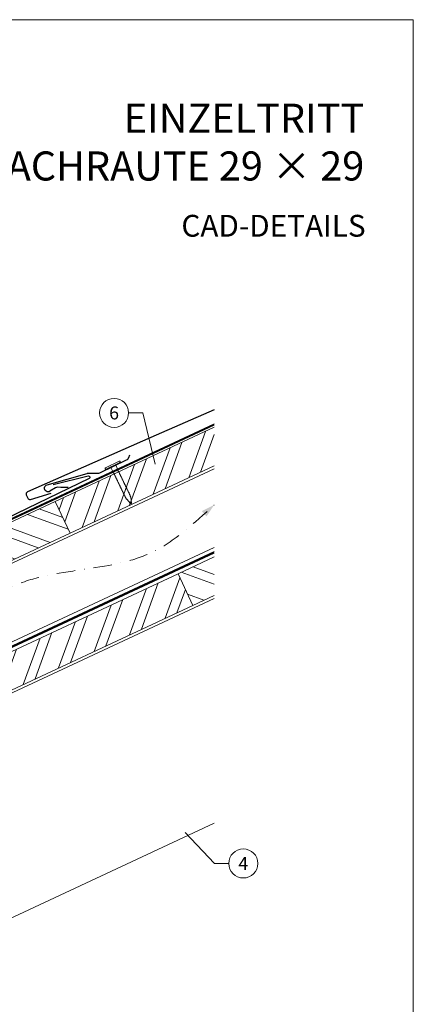
# Model space of a CAD drawing. Units: millimetres. Extents: x -19674 to 49424, y 0 to 4832.
# Drawn here: x 48218 to 48489, y 362 to 1039 of the extents above; entities that cross this region are included whole.
import ezdxf
from ezdxf.enums import TextEntityAlignment as Align

# ---------------------------------------------------------------- set-up
doc = ezdxf.new("R2010")
doc.units = ezdxf.units.MM
for name, pattern in [('GESTRICHELT', [0.75, 0.5, -0.25]), ('STRICHPUNKT', [25.4, 12.7, -6.35, 0, -6.35]), ('Trennlage', [30, 12, -18])]:
    doc.linetypes.add(name, pattern=pattern)
for name, color, linetype, lineweight, true_color in [('01_PREFA-Dachprodukt', 7, 'Continuous', 25, 0xe1000f), ('01_PREFA-Hafte', 7, 'Continuous', 25, 0xff7f7f), ('02_Nägel', 7, 'Continuous', 15, 0xff7f7f), ('04_Trennlage', 7, 'Continuous', 25, 0x505f69), ('04_Trennlage_Linie', 7, 'Continuous', 0, 0x505f69), ('04_Unterdach', 7, 'Continuous', 25, 0x505f69), ('04_Unterdach_Linie', 7, 'Continuous', 0, 0x505f69), ('06_Holz', 7, 'Continuous', 15, 0x8296a0), ('06_Holzschfraffur', 7, 'Continuous', 13, 0xdce6eb), ('08_Bemassung', 7, 'Continuous', 5, 0x505f69), ('09_Luft', 7, 'Continuous', 5, 0x8296a0), ('10_Blattrahmen', 7, 'Continuous', 20, 0x000000), ('99_Text_1_DE', 7, 'Continuous', 25, 0xe1000f)]:
    doc.layers.add(name, color=color, linetype=linetype, lineweight=lineweight, true_color=true_color)
doc.layers.add('99_Text_2_DE', color=7, linetype='Continuous')
doc.styles.add('Arial', font='arial.ttf')
doc.styles.add('PREFA_Standard', font='arial.ttf', dxfattribs={"height": 20})

# ---------------------------------------------------------------- blocks, each defined once
blk = doc.blocks.new('A$C4BAB4951')
for p, q in [((-23.67, -0.01), (-23.67, 0.01)), ((-23.39, 0.39), (-20.4, 1.28)), ((-20.32, 1.29), (-19.6, 1.35)), ((-3.67, 1.5), (-0.4, 1.5)), ((-0.4, 1.5), (0, 2)), ((-0.4, -1.5), (-0.4, 1.5)), ((0, -4.3), (0, 4.3)), ((0.7, -4.3), (0.7, 4.3)), ((-23.39, -0.39), (-20.4, -1.28)), ((-20.32, -1.29), (-19.6, -1.35)), ((-3.67, -1.5), (-0.4, -1.5)), ((-0.4, -1.5), (0, -2))]:
    blk.add_line(p, q)
at = {"extrusion": (0, 0, -1)}
for centre, radius, start, end in [((23.27, 0.01), 0.4, 360, 73.5064), ((20.28, 0.9), 0.4, 73.5064, 85.188), ((19.6, 1.91), 0.553, 244.5196, 270), ((18.58, -0.22), 1.8, 64.5196, 71.6711), ((19.1, 1.33), 0.17, 71.6711, 153.7368), ((18.86, 1.45), 0.0923, 267.8027, 333.7368), ((18.86, 1.91), 0.552, 244.5057, 269.6735), ((17.85, -0.22), 1.8, 64.5196, 71.6711), ((18.36, 1.33), 0.17, 71.6711, 153.7368), ((18.13, 1.45), 0.0923, 267.8027, 333.7368), ((18.13, 1.91), 0.551, 244.4964, 269.3324), ((17.12, -0.22), 1.8, 64.5196, 71.6711), ((17.63, 1.33), 0.17, 71.6711, 153.7368), ((17.39, 1.45), 0.0923, 267.8027, 333.7368), ((17.39, 1.91), 0.552, 244.5062, 269.673), ((16.38, -0.22), 1.8, 64.5196, 71.6711), ((16.89, 1.33), 0.17, 71.6711, 153.7368), ((16.66, 1.45), 0.0923, 267.8027, 333.7368), ((16.66, 1.91), 0.551, 244.4964, 269.3324), ((15.65, -0.22), 1.8, 64.5196, 71.6711), ((16.16, 1.33), 0.17, 71.6711, 153.7368), ((15.93, 1.45), 0.0923, 267.8027, 333.7368), ((15.93, 1.91), 0.552, 244.5057, 269.6735), ((14.91, -0.22), 1.8, 64.5196, 71.6711), ((15.43, 1.33), 0.17, 71.6711, 153.7368), ((15.19, 1.45), 0.0923, 267.8027, 333.7368), ((15.19, 1.91), 0.551, 244.4964, 269.3324), ((14.18, -0.22), 1.8, 64.5196, 71.6711), ((14.69, 1.33), 0.17, 71.6711, 153.7368), ((14.46, 1.45), 0.0923, 267.8027, 333.7368), ((14.46, 1.91), 0.552, 244.5057, 269.6735), ((13.45, -0.22), 1.8, 64.5196, 71.6711), ((13.96, 1.33), 0.17, 71.6711, 153.7368), ((13.72, 1.45), 0.0923, 267.8027, 333.7368), ((13.73, 1.91), 0.551, 244.4964, 269.3324), ((12.71, -0.22), 1.8, 64.5196, 71.6711), ((13.23, 1.33), 0.17, 71.6711, 153.7368), ((12.99, 1.45), 0.0923, 267.8027, 333.7368), ((12.99, 1.91), 0.552, 244.5057, 269.6735), ((11.98, -0.22), 1.8, 64.5196, 71.6711), ((12.49, 1.33), 0.17, 71.6711, 153.7368), ((12.26, 1.45), 0.0923, 267.8027, 333.7368), ((12.25, 1.92), 0.57, 244.7073, 270.3706), ((11.23, -0.22), 1.8, 64.5196, 71.6711), ((11.74, 1.33), 0.17, 71.6711, 153.7368), ((11.51, 1.45), 0.0923, 267.8027, 333.7368), ((11.51, 1.91), 0.551, 244.4964, 269.3324), ((10.5, -0.22), 1.8, 64.5196, 71.6711), ((11.01, 1.33), 0.17, 71.6711, 153.7368), ((10.78, 1.45), 0.0923, 267.8027, 333.7368), ((10.78, 1.91), 0.552, 244.5057, 269.6735), ((9.76, -0.22), 1.8, 64.5196, 71.6711), ((10.28, 1.33), 0.17, 71.6711, 153.7368), ((10.04, 1.45), 0.0923, 267.8027, 333.7368), ((10.04, 1.91), 0.551, 244.4964, 269.3324), ((9.03, -0.22), 1.8, 64.5196, 71.6711), ((9.54, 1.33), 0.17, 71.6711, 153.7368), ((9.31, 1.45), 0.0923, 267.8027, 333.7368), ((9.31, 1.91), 0.552, 244.5062, 269.673), ((8.29, -0.22), 1.8, 64.5196, 71.6711), ((8.81, 1.33), 0.17, 71.6711, 153.7368), ((8.57, 1.45), 0.0923, 267.8027, 333.7368), ((8.58, 1.91), 0.551, 244.4984, 269.3304), ((7.56, -0.22), 1.8, 64.5196, 71.6711), ((8.08, 1.33), 0.17, 71.6711, 153.7368), ((7.84, 1.45), 0.0923, 267.8027, 333.7368), ((7.84, 1.91), 0.552, 244.5057, 269.6735), ((6.83, -0.22), 1.8, 64.5196, 71.6711), ((7.34, 1.33), 0.17, 71.6711, 153.7368), ((7.11, 1.45), 0.0923, 267.8027, 333.7368), ((7.11, 1.91), 0.551, 244.4964, 269.3324), ((6.1, -0.22), 1.8, 64.5196, 71.6711), ((6.61, 1.33), 0.17, 71.6711, 153.7368), ((6.37, 1.45), 0.0923, 267.8027, 333.7368), ((6.37, 1.91), 0.552, 244.5057, 269.6735), ((5.36, -0.22), 1.8, 64.5196, 71.6711), ((5.87, 1.33), 0.17, 71.6711, 153.7368), ((5.64, 1.45), 0.0923, 267.8027, 333.7368), ((5.64, 1.91), 0.552, 244.5057, 269.6735), ((4.62, -0.22), 1.8, 64.5196, 71.6711), ((5.14, 1.33), 0.17, 71.6711, 153.7368), ((4.9, 1.45), 0.0923, 267.8027, 333.7368), ((4.91, 1.9), 0.551, 244.4964, 269.3324), ((3.89, -0.22), 1.8, 64.5196, 71.6711), ((4.41, 1.33), 0.17, 71.6711, 153.7368), ((4.17, 1.45), 0.0923, 267.8027, 333.7368), ((4.17, 1.91), 0.552, 244.5057, 269.6735), ((3.16, -0.22), 1.8, 64.5196, 71.6711), ((3.67, 1.33), 0.17, 71.6711, 90), ((-0.35, 4.3), 0.35, 0, 180), ((23.27, -0.01), 0.4, 286.4936, 0), ((20.28, -0.9), 0.4, 274.812, 286.4936), ((19.6, -1.91), 0.553, 90, 115.4804), ((18.58, 0.22), 1.8, 288.3289, 295.4804), ((19.1, -1.33), 0.17, 206.2632, 288.3289), ((18.86, -1.45), 0.0923, 26.2632, 92.1973), ((18.86, -1.91), 0.552, 90.3265, 115.4943), ((17.85, 0.22), 1.8, 288.3289, 295.4804), ((18.36, -1.33), 0.17, 206.2632, 288.3289), ((18.13, -1.45), 0.0923, 26.2632, 92.1973), ((18.13, -1.91), 0.551, 90.6676, 115.5036), ((17.12, 0.22), 1.8, 288.3289, 295.4804), ((17.63, -1.33), 0.17, 206.2632, 288.3289), ((17.39, -1.45), 0.0923, 26.2632, 92.1973), ((17.39, -1.91), 0.552, 90.327, 115.4938), ((16.38, 0.22), 1.8, 288.3289, 295.4804), ((16.89, -1.33), 0.17, 206.2632, 288.3289), ((16.66, -1.45), 0.0923, 26.2632, 92.1973), ((16.66, -1.91), 0.551, 90.6676, 115.5036), ((15.65, 0.22), 1.8, 288.3289, 295.4804), ((16.16, -1.33), 0.17, 206.2632, 288.3289), ((15.93, -1.45), 0.0923, 26.2632, 92.1973), ((15.93, -1.91), 0.552, 90.3265, 115.4943), ((14.91, 0.22), 1.8, 288.3289, 295.4804), ((15.43, -1.33), 0.17, 206.2632, 288.3289), ((15.19, -1.45), 0.0923, 26.2632, 92.1973), ((15.19, -1.91), 0.551, 90.6676, 115.5036), ((14.18, 0.22), 1.8, 288.3289, 295.4804), ((14.69, -1.33), 0.17, 206.2632, 288.3289), ((14.46, -1.45), 0.0923, 26.2632, 92.1973), ((14.46, -1.91), 0.552, 90.3265, 115.4943), ((13.45, 0.22), 1.8, 288.3289, 295.4804), ((13.96, -1.33), 0.17, 206.2632, 288.3289), ((13.72, -1.45), 0.0923, 26.2632, 92.1973), ((13.73, -1.91), 0.551, 90.6676, 115.5036), ((12.71, 0.22), 1.8, 288.3289, 295.4804), ((13.23, -1.33), 0.17, 206.2632, 288.3289), ((12.99, -1.45), 0.0923, 26.2632, 92.1973), ((12.99, -1.91), 0.552, 90.3265, 115.4943), ((11.98, 0.22), 1.8, 288.3289, 295.4804), ((12.49, -1.33), 0.17, 206.2632, 288.3289), ((12.26, -1.45), 0.0923, 26.2632, 92.1973), ((12.25, -1.92), 0.57, 89.6294, 115.2927), ((11.23, 0.22), 1.8, 288.3289, 295.4804), ((11.74, -1.33), 0.17, 206.2632, 288.3289), ((11.51, -1.45), 0.0923, 26.2632, 92.1973), ((11.51, -1.91), 0.551, 90.6676, 115.5036), ((10.5, 0.22), 1.8, 288.3289, 295.4804), ((11.01, -1.33), 0.17, 206.2632, 288.3289), ((10.78, -1.45), 0.0923, 26.2632, 92.1973), ((10.78, -1.91), 0.552, 90.3265, 115.4943), ((9.76, 0.22), 1.8, 288.3289, 295.4804), ((10.28, -1.33), 0.17, 206.2632, 288.3289), ((10.04, -1.45), 0.0923, 26.2632, 92.1973), ((10.04, -1.91), 0.551, 90.6676, 115.5036), ((9.03, 0.22), 1.8, 288.3289, 295.4804), ((9.54, -1.33), 0.17, 206.2632, 288.3289), ((9.31, -1.45), 0.0923, 26.2632, 92.1973), ((9.31, -1.91), 0.552, 90.327, 115.4938), ((8.29, 0.22), 1.8, 288.3289, 295.4804), ((8.81, -1.33), 0.17, 206.2632, 288.3289), ((8.57, -1.45), 0.0923, 26.2632, 92.1973), ((8.58, -1.91), 0.551, 90.6696, 115.5016), ((7.56, 0.22), 1.8, 288.3289, 295.4804), ((8.08, -1.33), 0.17, 206.2632, 288.3289), ((7.84, -1.45), 0.0923, 26.2632, 92.1973), ((7.84, -1.91), 0.552, 90.3265, 115.4943), ((6.83, 0.22), 1.8, 288.3289, 295.4804), ((7.34, -1.33), 0.17, 206.2632, 288.3289), ((7.11, -1.45), 0.0923, 26.2632, 92.1973), ((7.11, -1.91), 0.551, 90.6676, 115.5036), ((6.1, 0.22), 1.8, 288.3289, 295.4804), ((6.61, -1.33), 0.17, 206.2632, 288.3289), ((6.37, -1.45), 0.0923, 26.2632, 92.1973), ((6.37, -1.91), 0.552, 90.3265, 115.4943), ((5.36, 0.22), 1.8, 288.3289, 295.4804), ((5.87, -1.33), 0.17, 206.2632, 288.3289), ((5.64, -1.45), 0.0923, 26.2632, 92.1973), ((5.64, -1.91), 0.552, 90.3265, 115.4943), ((4.62, 0.22), 1.8, 288.3289, 295.4804), ((5.14, -1.33), 0.17, 206.2632, 288.3289), ((4.9, -1.45), 0.0923, 26.2632, 92.1973), ((4.91, -1.9), 0.551, 90.6676, 115.5036), ((3.89, 0.22), 1.8, 288.3289, 295.4804), ((4.41, -1.33), 0.17, 206.2632, 288.3289), ((4.17, -1.45), 0.0923, 26.2632, 92.1973), ((4.17, -1.91), 0.552, 90.3265, 115.4943), ((3.16, 0.22), 1.8, 288.3289, 295.4804), ((3.67, -1.33), 0.17, 270, 288.3289), ((-0.35, -4.3), 0.35, 180, 360)]:
    blk.add_arc(centre, radius, start, end, dxfattribs=at)
blk = doc.blocks.new('A$C33afb37e')
at = {"layer": '10_Blattrahmen'}
blk.add_lwpolyline([(0, -1039.5), (735, -1039.5), (735, 0), (0, 0)], close=True, dxfattribs=at)

msp = doc.modelspace()

# ---------------------------------------------------------------- hatches: boundary and pattern name
at = {"layer": '06_Holzschfraffur'}
h = msp.add_hatch(dxfattribs=at)
h.set_pattern_fill('ANSI32', color=256, scale=2, angle=25, style=0)
h.set_pattern_definition([(70, (40738.676, -2489.19), (-17.901144, 6.515484), []), (70, (40746.815, -2485.394), (-17.901144, 6.515484), [])])
h.paths.add_polyline_path([(48352.34, 732.732), (48352.34, 759.213), (48242.981, 708.219), (48253.124, 686.467)])
h = msp.add_hatch(dxfattribs=at)
h.set_pattern_fill('ANSI32', color=256, scale=2, angle=295, style=0)
h.set_pattern_definition([(340, (40738.676, -2489.19), (6.515484, 17.901144), []), (340, (40742.472, -2497.329), (6.515484, 17.901144), [])])
h.paths.add_polyline_path([(48093.44, 638.487), (48103.583, 616.735), (48253.124, 686.467), (48242.981, 708.219)])
h = msp.add_hatch(dxfattribs=at)
h.set_pattern_fill('ANSI32', color=256, scale=2, angle=295, style=0)
h.set_pattern_definition([(340, (40673.61, -2608.614), (6.515484, 17.901144), []), (340, (40677.404, -2616.753), (6.515484, 17.901144), [])])
h.paths.add_polyline_path([(48352.34, 643.649), (48352.34, 670.13), (48327.455, 658.526), (48337.598, 636.775)])
h = msp.add_hatch(dxfattribs=at)
h.set_pattern_fill('ANSI32', color=256, scale=2, angle=25, style=0)
h.set_pattern_definition([(70, (40673.61, -2608.614), (-17.901144, 6.515484), []), (70, (40681.748, -2604.819), (-17.901144, 6.515484), [])])
h.paths.add_polyline_path([(48337.598, 636.775), (48327.455, 658.526), (48177.914, 588.794), (48188.057, 567.043)])

# ---------------------------------------------------------------- linework, layer by layer
at = {"layer": '01_PREFA-Dachprodukt', "elevation": 0.384}
for points in [[(48352.34, 771.299), (48308.728, 752.132), (48223.837, 714.806, 0.4142136), (48223.068, 712.829), (48224.093, 710.497, 0.3770757), (48225.889, 709.662), (48240.173, 713.859)], [(48241.642, 719.878), (48265.662, 725.819, -0.3499801), (48266.656, 725.297), (48266.729, 725.131, -0.4142136), (48266.267, 723.945), (48173.101, 679.11), (48173.101, 679.11)]]:
    msp.add_lwpolyline(points, format="xyb", dxfattribs=at)
at = {"layer": '01_PREFA-Hafte', "elevation": 0.384}
msp.add_lwpolyline([(48251.89, 717.858), (48246.891, 717.926), (48244.734, 717.955, 0.141581), (48243.128, 717.515), (48239.345, 715.2, -1.1475547), (48237.362, 719.739), (48264.824, 727.476, -0.0630951), (48265.744, 727.614), (48272.915, 727.776, 0.1081502), (48274.162, 728.078), (48292.106, 736.824, 0.1045806), (48293.085, 737.587), (48293.115, 737.622), (48293.144, 737.658), (48293.172, 737.695), (48293.2, 737.732), (48293.228, 737.77), (48293.255, 737.808), (48293.281, 737.847), (48293.307, 737.886), (48293.333, 737.926), (48293.357, 737.966), (48293.381, 738.006), (48293.405, 738.046), (48293.427, 738.087), (48293.449, 738.128), (48293.47, 738.169), (48293.491, 738.211), (48293.51, 738.252), (48293.529, 738.294), (48293.548, 738.335), (48293.565, 738.377), (48293.582, 738.419), (48293.598, 738.46), (48293.613, 738.502), (48293.628, 738.543), (48294.253, 740.357)], format="xyb", dxfattribs=at)
at = {"layer": '04_Trennlage', "linetype": 'Trennlage', "ltscale": 0.5, "const_width": 1, "flags": 128}
msp.add_lwpolyline([(47776.324, 492.68), (48352.34, 761.161)], dxfattribs=at)
at = {"layer": '04_Trennlage_Linie', "ltscale": 5, "flags": 128}
for points in [[(47776.251, 493.198), (48352.34, 761.713)], [(47776.397, 492.163), (48352.34, 760.61)]]:
    msp.add_lwpolyline(points, dxfattribs=at)
at = {"layer": '04_Unterdach', "linetype": 'Trennlage', "ltscale": 0.5, "const_width": 1, "flags": 128}
msp.add_lwpolyline([(47776.251, 404.639), (48352.34, 673.158)], dxfattribs=at)
at = {"layer": '04_Unterdach_Linie', "ltscale": 5, "flags": 128}
for points in [[(47776.251, 405.191), (48352.34, 673.71)], [(47776.251, 404.087), (48352.34, 672.607)]]:
    msp.add_lwpolyline(points, dxfattribs=at)
at = {"layer": '06_Holz'}
msp.add_line((48352.34, 487.018), (47980.897, 313.811), dxfattribs=at)
for points in [[(48352.34, 759.213), (48242.981, 708.219), (48253.124, 686.467), (48352.34, 732.732)], [(47776.251, 462.091), (48352.34, 730.726)], [(48352.34, 676.674), (47776.251, 408.04)], [(48352.34, 670.13), (48327.455, 658.526), (48337.598, 636.775), (48352.34, 643.649)], [(47776.251, 372.856), (48352.34, 641.49)]]:
    msp.add_lwpolyline(points, dxfattribs=at)
for points in [[(48103.583, 616.735), (48253.124, 686.467), (48242.981, 708.219), (48093.44, 638.487)], [(48188.057, 567.043), (48337.598, 636.775), (48327.455, 658.526), (48177.914, 588.794)]]:
    msp.add_lwpolyline(points, close=True, dxfattribs=at)
at = {"layer": '08_Bemassung'}
for p, q in [((48293.455, 769.106), (48303.162, 769.106)), ((48303.162, 769.106), (48311.791, 733.928)), ((48352.684, 459.322), (48332.33, 480.49)), ((48362.391, 459.322), (48352.684, 459.322))]:
    msp.add_line(p, q, dxfattribs=at)
for centre in [(48283.459, 769.106), (48372.387, 459.322)]:
    msp.add_circle(centre, 9.996, dxfattribs=at)
at = {"layer": '09_Luft', "linetype": 'STRICHPUNKT'}
msp.add_open_spline([(47776.251, 424.61), (47779.267, 425.986), (47782.283, 427.362), (47785.299, 428.738), (47785.303, 428.74), (47785.307, 428.741), (47785.31, 428.743), (47785.569, 428.861), (47814.765, 442.372), (47856.673, 505.007), (47968.914, 491.208), (48030.001, 586.727), (48142.292, 573.219), (48204.961, 667.352), (48300.521, 657.085), (48338.585, 693.495), (48352.34, 705.814)], degree=3, knots=[902.6972315, 902.6972315, 902.6972315, 902.6972315, 912.8352104, 912.8352104, 912.8352104, 912.8471286, 912.8471286, 912.8471286, 913.7180486, 1011.2327965, 1110.1037053, 1207.3538106, 1305.4718943, 1404.2622454, 1502.8888872, 1557.0171497, 1557.0171497, 1557.0171497, 1557.0171497], dxfattribs=at)
at = {"layer": '09_Luft', "linetype": 'GESTRICHELT'}
msp.add_solid([(48345.465, 699.771), (48343.846, 701.613), (48347.084, 697.929), (48352.34, 705.814)], dxfattribs=at)

# ---------------------------------------------------------------- block references
msp.add_blockref('A$C33afb37e', (47754.407, 1039.499))
at = {"layer": '02_Nägel', "xscale": 1.22, "yscale": 1.22, "zscale": 1.22, "rotation": 115.8468379104538}
msp.add_blockref('A$C4BAB4951', (48282.693, 732.774, 0.384), dxfattribs=at)

# ---------------------------------------------------------------- texts
at = {"layer": '08_Bemassung', "style": 'PREFA_Standard'}
for s, p in [('6', (48283.459, 769.106)), ('4', (48372.387, 459.322))]:
    msp.add_text(s, height=8.925, dxfattribs=at).set_placement(p, align=Align.MIDDLE_CENTER)
at = {"layer": '99_Text_1_DE', "char_height": 20, "attachment_point": 3, "style": 'Arial'}
for s, insert in [('EINZELTRITT', (48455.627, 981.73)), ('DACHRAUTE 29 × 29', (48455.627, 948.913))]:
    msp.add_mtext_dynamic_manual_height_columns(s, width=5213.69799, gutter_width=375, heights=[0], dxfattribs=dict(at, insert=insert))
at = {"layer": '99_Text_2_DE', "insert": (48456.598, 897.8), "char_height": 15, "attachment_point": 6, "style": 'Arial'}
msp.add_mtext_dynamic_manual_height_columns('CAD-DETAILS', width=878.52713, gutter_width=12.5, heights=[0], dxfattribs=at)

doc.saveas('drawing.dxf')
